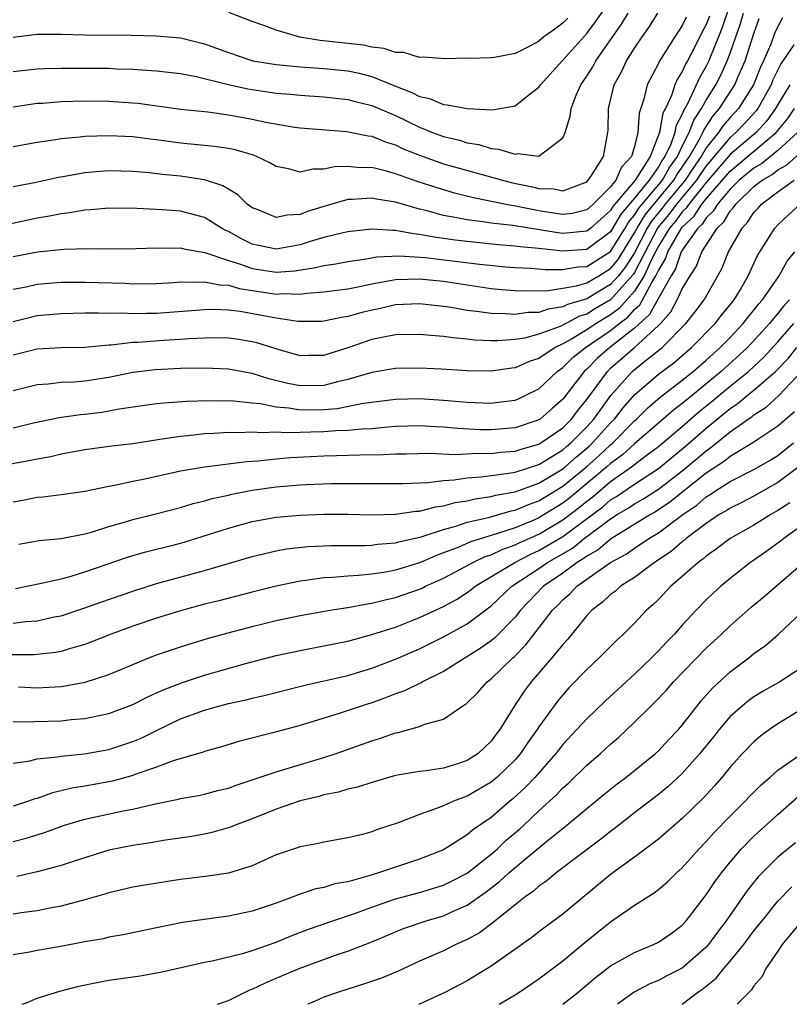
# Model space of a CAD drawing. Units: inches. Extents: x 2601000 to 2604000, y 1482000 to 1485000.
# Drawn here: x 2601362 to 2601426, y 1482000 to 1482082 of the extents above; entities that cross this region are included whole.
import ezdxf

# ---------------------------------------------------------------- set-up
doc = ezdxf.new("R2010")
doc.units = ezdxf.units.IN
doc.header["$MEASUREMENT"] = 0
doc.layers.add('LD26011482_2ft', color=182, linetype='Continuous')

msp = doc.modelspace()

# ---------------------------------------------------------------- linework, layer by layer
at = {"layer": 'LD26011482_2ft'}
for points, elevation in [([(2601422.108, 1482087), (2601420.306, 1482081.694), (2601420.04, 1482081), (2601419.362, 1482079.362), (2601419.225, 1482079), (2601419, 1482078.545), (2601418.428, 1482077.572), (2601417.451, 1482075.452), (2601417.205, 1482075), (2601417.122, 1482074.878), (2601417, 1482074.542), (2601416.468, 1482073.532), (2601416.37, 1482073), (2601416.03, 1482072.03), (2601415.548, 1482071), (2601415.318, 1482070.682), (2601415, 1482070.114), (2601414.229, 1482069), (2601413, 1482067.504), (2601411.849, 1482066.151), (2601411, 1482064.69), (2601409, 1482063.205), (2601407, 1482063.072), (2601405.25, 1482063.25), (2601405, 1482063.292), (2601403.421, 1482063.421), (2601403, 1482063.489), (2601401.592, 1482063.591), (2601399, 1482063.858), (2601397.975, 1482063.976), (2601396.221, 1482064.221), (2601395, 1482064.469), (2601394.502, 1482064.503), (2601393, 1482064.797), (2601392.783, 1482064.783), (2601391, 1482064.909), (2601389, 1482064.689), (2601388.607, 1482064.607), (2601387, 1482064.194), (2601385.861, 1482063.861), (2601385, 1482063.585), (2601383, 1482063.237), (2601381.527, 1482063.527), (2601381, 1482063.655), (2601380.094, 1482064.094), (2601379, 1482064.715), (2601378.8, 1482064.8), (2601378.434, 1482065), (2601377, 1482065.882), (2601375, 1482066.4), (2601373.47, 1482066.53), (2601371.354, 1482066.646), (2601369, 1482066.667), (2601367.477, 1482066.523), (2601367, 1482066.501), (2601365.737, 1482066.263), (2601365, 1482066.195), (2601364.02, 1482065.98), (2601363, 1482065.818), (2601360.685, 1482065.315)], 10294), ([(2601361, 1482080.979), (2601363, 1482081.244), (2601365, 1482081.234), (2601367, 1482081.166), (2601370.84, 1482081.16), (2601373, 1482081.106), (2601375, 1482080.92), (2601377, 1482080.432), (2601379, 1482079.685), (2601381.05, 1482079), (2601383, 1482078.689), (2601385, 1482078.502), (2601387, 1482078.362), (2601389, 1482078.152), (2601389.955, 1482077.955), (2601391, 1482077.682), (2601393, 1482076.872), (2601394.36, 1482076.36), (2601395, 1482076.006), (2601395.843, 1482075.842), (2601397, 1482075.332), (2601397.325, 1482075.325), (2601399, 1482075), (2601401.098, 1482074.902), (2601403, 1482075.232), (2601404.143, 1482076.143), (2601405, 1482076.8), (2601405.133, 1482077), (2601407, 1482079.043), (2601409, 1482081.298), (2601409.741, 1482082.259), (2601411.614, 1482085)], 10304), ([(2601361, 1482062.619), (2601363.019, 1482063.019), (2601365.232, 1482063.232), (2601367.277, 1482063.277), (2601369, 1482063.267), (2601371.278, 1482063.278), (2601373, 1482063.332), (2601373.315, 1482063.316), (2601375, 1482063.331), (2601375.261, 1482063.261), (2601377.043, 1482062.957), (2601379, 1482062.289), (2601380.025, 1482061.975), (2601381, 1482061.612), (2601383, 1482061.295), (2601384.578, 1482061.422), (2601386.31, 1482061.69), (2601387, 1482061.875), (2601387.995, 1482062.005), (2601389, 1482062.193), (2601390.389, 1482062.389), (2601391.42, 1482062.58), (2601393.32, 1482062.68), (2601395.469, 1482062.531), (2601398.205, 1482062.206), (2601400.032, 1482061.968), (2601402.242, 1482061.758), (2601403, 1482061.697), (2601404.357, 1482061.643), (2601405.521, 1482061.521), (2601407, 1482061.531), (2601408.255, 1482061.745), (2601409, 1482061.789), (2601411, 1482063.026), (2601412.22, 1482065), (2601412.504, 1482065.496), (2601413, 1482066.077), (2601413.348, 1482066.652), (2601415.33, 1482069), (2601415.929, 1482070.071), (2601416.6, 1482071), (2601417, 1482071.853), (2601417.585, 1482073), (2601417.963, 1482074.038), (2601418.614, 1482075), (2601419, 1482075.707), (2601419.802, 1482077), (2601420.211, 1482077.789), (2601420.759, 1482079), (2601421, 1482079.64), (2601421.87, 1482082.129), (2601422.111, 1482083)], 10292), ([(2601361, 1482078.107), (2601363, 1482078.337), (2601363.636, 1482078.364), (2601365, 1482078.379), (2601369, 1482078.379), (2601369.657, 1482078.343), (2601371, 1482078.315), (2601371.758, 1482078.242), (2601373, 1482078.169), (2601375, 1482077.926), (2601376.321, 1482077.679), (2601379, 1482077.011), (2601380.644, 1482076.645), (2601381, 1482076.586), (2601383, 1482076.299), (2601384.209, 1482076.209), (2601385, 1482076.126), (2601387, 1482075.998), (2601389, 1482075.771), (2601389.606, 1482075.607), (2601391, 1482075.271), (2601393, 1482074.412), (2601395, 1482073.436), (2601396.078, 1482073), (2601397, 1482072.651), (2601398.346, 1482072.346), (2601399, 1482072.142), (2601399.982, 1482071.982), (2601401, 1482071.656), (2601401.613, 1482071.613), (2601403, 1482071.173), (2601403.227, 1482071.227), (2601405, 1482071.009), (2601407, 1482072.544), (2601407.186, 1482073), (2601407.627, 1482074.373), (2601407.691, 1482075), (2601408.123, 1482076.123), (2601408.515, 1482077), (2601409, 1482077.708), (2601409.498, 1482078.502), (2601409.751, 1482079), (2601411.923, 1482082.077), (2601412.469, 1482083)], 10302), ([(2601361, 1482075.149), (2601363, 1482075.447), (2601363.468, 1482075.468), (2601365, 1482075.589), (2601367, 1482075.637), (2601369, 1482075.611), (2601371, 1482075.484), (2601371.442, 1482075.442), (2601375, 1482074.966), (2601377.279, 1482074.721), (2601379, 1482074.484), (2601379.625, 1482074.375), (2601381, 1482074.123), (2601382.129, 1482073.871), (2601384.55, 1482073.45), (2601385, 1482073.393), (2601388.912, 1482073.088), (2601390.712, 1482072.712), (2601391, 1482072.684), (2601392.198, 1482072.198), (2601393, 1482071.962), (2601393.645, 1482071.645), (2601395, 1482071.1), (2601397, 1482070.389), (2601401.943, 1482069), (2601402.789, 1482068.789), (2601404.458, 1482068.459), (2601405, 1482068.32), (2601406.271, 1482068.271), (2601407, 1482068.121), (2601409, 1482068.881), (2601409.119, 1482069), (2601409.388, 1482069.388), (2601410.393, 1482071), (2601410.766, 1482073), (2601410.787, 1482073.213), (2601410.825, 1482075), (2601411.302, 1482077), (2601411.909, 1482078.091), (2601412.328, 1482079), (2601413, 1482080.063), (2601413.627, 1482081), (2601414.209, 1482081.791), (2601414.939, 1482083)], 10300), ([(2601419.265, 1482082.735), (2601419, 1482082.044), (2601418.637, 1482081.363), (2601417.937, 1482079.938), (2601417.447, 1482079), (2601417.281, 1482078.719), (2601417, 1482078.097), (2601416.557, 1482077.443), (2601416.371, 1482077), (2601416.083, 1482076.084), (2601415.584, 1482075), (2601415.382, 1482074.618), (2601415.085, 1482073), (2601414.3, 1482071), (2601413.05, 1482069), (2601411.194, 1482066.806), (2601411, 1482066.466), (2601410.217, 1482065.783), (2601409.353, 1482065), (2601409, 1482064.733), (2601407, 1482064.543), (2601406.585, 1482064.585), (2601402.801, 1482065.199), (2601401, 1482065.401), (2601400.509, 1482065.491), (2601399, 1482065.673), (2601398.134, 1482065.866), (2601397, 1482066.061), (2601395.534, 1482066.466), (2601395, 1482066.59), (2601393, 1482067.154), (2601391.404, 1482067.404), (2601391, 1482067.499), (2601389.387, 1482067.387), (2601389, 1482067.386), (2601387, 1482066.805), (2601385.617, 1482066.383), (2601385, 1482066.135), (2601383.918, 1482066.082), (2601383, 1482065.873), (2601381.49, 1482066.51), (2601381, 1482066.69), (2601380.586, 1482067), (2601379.788, 1482067.788), (2601379, 1482068.244), (2601378.54, 1482068.54), (2601377, 1482069.032), (2601375, 1482069.342), (2601373.494, 1482069.494), (2601372.369, 1482069.631), (2601371, 1482069.744), (2601369, 1482069.785), (2601368.265, 1482069.735), (2601367, 1482069.62), (2601365.308, 1482069.308), (2601364.775, 1482069.225), (2601362.78, 1482068.78), (2601361, 1482068.436)], 10296), ([(2601417.331, 1482082.669), (2601417, 1482081.96), (2601416.366, 1482081), (2601415.069, 1482078.931), (2601415, 1482078.765), (2601414.053, 1482077), (2601413.782, 1482075.782), (2601413.388, 1482074.612), (2601413.287, 1482073), (2601413, 1482071.824), (2601412.76, 1482071), (2601411.914, 1482070.086), (2601411.431, 1482069), (2601411, 1482068.456), (2601409.548, 1482067), (2601409, 1482066.514), (2601407.774, 1482066.226), (2601407, 1482066.139), (2601405.668, 1482066.332), (2601405, 1482066.447), (2601403.185, 1482066.815), (2601402.114, 1482067), (2601399.53, 1482067.529), (2601397.932, 1482067.932), (2601396.383, 1482068.383), (2601394.881, 1482068.881), (2601393, 1482069.546), (2601392.234, 1482069.766), (2601391, 1482070.057), (2601390.054, 1482070.054), (2601389, 1482070.164), (2601387.877, 1482070.123), (2601387, 1482069.921), (2601386.073, 1482069.927), (2601385, 1482069.691), (2601384.046, 1482069.954), (2601383, 1482070.147), (2601382.47, 1482070.47), (2601381.36, 1482071), (2601381.103, 1482071.103), (2601379.561, 1482071.561), (2601379, 1482071.669), (2601377.838, 1482071.838), (2601375, 1482072.108), (2601373, 1482072.39), (2601372.45, 1482072.45), (2601371, 1482072.645), (2601369, 1482072.728), (2601367, 1482072.66), (2601366.605, 1482072.606), (2601365, 1482072.475), (2601364.361, 1482072.361), (2601363, 1482072.169), (2601361, 1482071.787)], 10298), ([(2601407.416, 1482082.584), (2601407, 1482082.157), (2601406.34, 1482081.66), (2601405.421, 1482081), (2601405, 1482080.644), (2601404.242, 1482080.241), (2601403, 1482079.621), (2601401.272, 1482079.272), (2601401, 1482079.238), (2601399.192, 1482079.192), (2601399, 1482079.212), (2601397.175, 1482079.175), (2601395.303, 1482079.303), (2601395, 1482079.284), (2601393.691, 1482079.691), (2601393, 1482079.693), (2601392.041, 1482080.042), (2601391, 1482080.145), (2601390.305, 1482080.305), (2601386.69, 1482080.69), (2601384.987, 1482080.987), (2601383, 1482081.562), (2601382.06, 1482081.94), (2601381, 1482082.303), (2601379.042, 1482083.042)], 10306), ([(2601425.392, 1482082.607), (2601425, 1482081.888), (2601424.722, 1482081.278), (2601424.409, 1482080.409), (2601423.807, 1482079), (2601423.542, 1482078.458), (2601422.972, 1482077), (2601421.704, 1482075), (2601421, 1482074.245), (2601420.419, 1482073.581), (2601420.04, 1482073), (2601419, 1482071.716), (2601418.583, 1482071), (2601417.932, 1482070.068), (2601417.236, 1482069), (2601415.569, 1482067), (2601415.326, 1482066.674), (2601414.419, 1482065.581), (2601414.068, 1482065), (2601413, 1482062.929), (2601412.258, 1482061.742), (2601411.657, 1482061), (2601411, 1482060.271), (2601409, 1482059.084), (2601407.4, 1482058.6), (2601407, 1482058.389), (2601405.783, 1482058.217), (2601405, 1482057.936), (2601404.081, 1482057.919), (2601403, 1482057.757), (2601402.177, 1482057.823), (2601401, 1482057.836), (2601400.006, 1482057.994), (2601399, 1482058.105), (2601397.653, 1482058.346), (2601397, 1482058.441), (2601395, 1482058.659), (2601393, 1482058.563), (2601391.727, 1482058.273), (2601391, 1482058.135), (2601390.088, 1482057.912), (2601389, 1482057.594), (2601388.481, 1482057.519), (2601387, 1482057.2), (2601386.814, 1482057.186), (2601384.817, 1482057.183), (2601383, 1482057.449), (2601379.988, 1482058.012), (2601379, 1482058.131), (2601377.825, 1482058.175), (2601377, 1482058.164), (2601373, 1482057.83), (2601372.163, 1482057.837), (2601371, 1482057.813), (2601370.142, 1482057.858), (2601369, 1482057.852), (2601368.124, 1482057.876), (2601367, 1482057.862), (2601365, 1482057.82), (2601363, 1482057.634), (2601361, 1482057.156)], 10288), ([(2601361, 1482059.867), (2601362.085, 1482060.085), (2601363, 1482060.292), (2601365, 1482060.453), (2601367, 1482060.477), (2601370.373, 1482060.373), (2601371, 1482060.337), (2601373, 1482060.345), (2601374.432, 1482060.432), (2601375, 1482060.482), (2601376.46, 1482060.46), (2601377, 1482060.505), (2601378.251, 1482060.252), (2601379, 1482060.226), (2601379.946, 1482059.946), (2601383, 1482059.474), (2601383.514, 1482059.514), (2601385, 1482059.464), (2601385.549, 1482059.549), (2601387, 1482059.648), (2601389, 1482059.917), (2601390.129, 1482060.129), (2601391, 1482060.325), (2601393, 1482060.682), (2601395, 1482060.739), (2601397, 1482060.542), (2601401, 1482059.942), (2601401.857, 1482059.857), (2601403, 1482059.768), (2601403.736, 1482059.736), (2601405.767, 1482059.767), (2601407, 1482059.951), (2601408.155, 1482060.155), (2601409, 1482060.419), (2601410.01, 1482061), (2601411, 1482061.605), (2601411.624, 1482062.376), (2601413, 1482064.596), (2601413.208, 1482065), (2601413.883, 1482066.117), (2601416.283, 1482069), (2601416.54, 1482069.46), (2601417, 1482070.096), (2601417.606, 1482071), (2601418.451, 1482072.451), (2601418.731, 1482073), (2601418.803, 1482073.197), (2601419.597, 1482074.403), (2601420.119, 1482075), (2601421.397, 1482077), (2601421.686, 1482077.687), (2601422.272, 1482079), (2601423, 1482081.297), (2601423.443, 1482082.557)], 10290), ([(2601426.345, 1482080.345), (2601425.253, 1482078.747), (2601424.59, 1482077.41), (2601424.43, 1482077), (2601423.315, 1482075), (2601423.184, 1482074.816), (2601422.227, 1482073.773), (2601421.492, 1482073), (2601421, 1482072.58), (2601419, 1482070.198), (2601418.508, 1482069.492), (2601418.186, 1482069), (2601416.523, 1482067), (2601415.872, 1482066.128), (2601414.954, 1482065.046), (2601413, 1482061.282), (2601412.891, 1482061.109), (2601411.001, 1482058.999), (2601409.741, 1482058.259), (2601409, 1482057.797), (2601408.387, 1482057.613), (2601407, 1482056.875), (2601406.766, 1482056.766), (2601405, 1482056.111), (2601403.784, 1482055.784), (2601403, 1482055.661), (2601401.554, 1482055.554), (2601401, 1482055.56), (2601399.623, 1482055.623), (2601399, 1482055.698), (2601397.796, 1482055.796), (2601397, 1482055.924), (2601395.988, 1482055.988), (2601395, 1482056.096), (2601393, 1482056.052), (2601391.842, 1482055.842), (2601391, 1482055.66), (2601389, 1482054.974), (2601387.494, 1482054.506), (2601387, 1482054.337), (2601385.677, 1482054.323), (2601385, 1482054.3), (2601383.178, 1482054.822), (2601381.381, 1482055.381), (2601381, 1482055.472), (2601379.685, 1482055.685), (2601379, 1482055.778), (2601377.803, 1482055.803), (2601377, 1482055.791), (2601375.726, 1482055.726), (2601375, 1482055.659), (2601373.573, 1482055.573), (2601371.413, 1482055.413), (2601371, 1482055.404), (2601369.196, 1482055.196), (2601369, 1482055.195), (2601367, 1482055), (2601365, 1482054.975), (2601363, 1482054.849), (2601361, 1482054.364)], 10286), ([(2601425.989, 1482077), (2601425, 1482075.354), (2601424.805, 1482075), (2601424.054, 1482073.946), (2601423.169, 1482073), (2601421, 1482071.147), (2601419, 1482068.804), (2601417.547, 1482067), (2601417.334, 1482066.666), (2601417, 1482066.36), (2601416.418, 1482065.582), (2601415.925, 1482065), (2601415, 1482063.479), (2601414.484, 1482062.484), (2601413.814, 1482061), (2601413, 1482059.721), (2601411.727, 1482058.273), (2601411, 1482057.742), (2601409.782, 1482057), (2601409, 1482056.468), (2601407.661, 1482055.661), (2601407, 1482055.296), (2601406.364, 1482055), (2601405, 1482054.086), (2601404.183, 1482053.817), (2601403, 1482053.289), (2601402.733, 1482053.267), (2601401, 1482053.015), (2601399, 1482053.045), (2601396.825, 1482053.175), (2601395, 1482053.265), (2601393, 1482053.236), (2601391, 1482052.914), (2601389, 1482052.323), (2601388.131, 1482052.131), (2601387, 1482051.819), (2601385, 1482051.78), (2601383.984, 1482051.984), (2601382.376, 1482052.376), (2601381, 1482052.818), (2601380.837, 1482052.837), (2601379, 1482053.19), (2601377, 1482053.273), (2601375, 1482053.226), (2601372.877, 1482053.123), (2601371, 1482052.905), (2601369, 1482052.484), (2601367, 1482052.166), (2601366.099, 1482052.099), (2601365, 1482052.063), (2601363.93, 1482051.93), (2601363, 1482051.87), (2601361, 1482051.356)], 10284), ([(2601361, 1482048.275), (2601362.693, 1482048.693), (2601364.852, 1482049.148), (2601366.613, 1482049.387), (2601367, 1482049.416), (2601368.416, 1482049.584), (2601369, 1482049.68), (2601369.852, 1482049.852), (2601373, 1482050.302), (2601373.623, 1482050.377), (2601375.498, 1482050.502), (2601377.433, 1482050.567), (2601379.464, 1482050.536), (2601381, 1482050.354), (2601381.706, 1482050.294), (2601383, 1482050.021), (2601384.056, 1482049.944), (2601385, 1482049.785), (2601387, 1482049.805), (2601388.107, 1482049.893), (2601390.323, 1482050.323), (2601393, 1482050.657), (2601395, 1482050.714), (2601397, 1482050.599), (2601399, 1482050.422), (2601401, 1482050.346), (2601401.592, 1482050.408), (2601403, 1482050.594), (2601403.289, 1482050.711), (2601403.916, 1482051), (2601405, 1482051.539), (2601406.537, 1482053), (2601407, 1482053.324), (2601407.85, 1482054.15), (2601408.888, 1482055), (2601411, 1482056.433), (2601411.702, 1482057), (2601412.452, 1482057.548), (2601413, 1482058.172), (2601413.434, 1482058.566), (2601414.441, 1482060.441), (2601414.797, 1482061), (2601415, 1482061.45), (2601415.59, 1482062.411), (2601415.796, 1482063), (2601416.935, 1482065), (2601417, 1482065.082), (2601418.001, 1482065.999), (2601418.639, 1482067), (2601419, 1482067.448), (2601421, 1482069.756), (2601424.852, 1482073), (2601425.837, 1482074.163), (2601426.404, 1482075)], 10282), ([(2601426.63, 1482073), (2601425, 1482071.501), (2601423.617, 1482070.383), (2601423, 1482070.023), (2601421.773, 1482069), (2601421, 1482068.249), (2601419.94, 1482067), (2601419.596, 1482066.404), (2601419, 1482065.853), (2601418.668, 1482065.332), (2601418.305, 1482065), (2601417, 1482063.15), (2601416.915, 1482063), (2601416.418, 1482061.582), (2601416.06, 1482061), (2601415, 1482059.137), (2601414.25, 1482057.75), (2601413, 1482056.605), (2601410.931, 1482055), (2601409.91, 1482054.09), (2601409, 1482053.189), (2601408.789, 1482053), (2601407, 1482050.679), (2601406.116, 1482049.884), (2601405.101, 1482049), (2601405, 1482048.93), (2601403, 1482048.269), (2601401, 1482048.094), (2601400.109, 1482048.109), (2601398.204, 1482048.204), (2601397, 1482048.329), (2601396.354, 1482048.354), (2601395, 1482048.444), (2601393, 1482048.379), (2601392.339, 1482048.339), (2601391, 1482048.199), (2601390.164, 1482048.164), (2601389, 1482048.041), (2601388.011, 1482048.011), (2601387, 1482047.931), (2601385.897, 1482047.897), (2601385, 1482047.889), (2601383.84, 1482047.84), (2601383, 1482047.903), (2601381.841, 1482047.841), (2601381, 1482047.913), (2601379.851, 1482047.851), (2601379, 1482047.871), (2601377.79, 1482047.79), (2601377, 1482047.764), (2601375.605, 1482047.605), (2601375, 1482047.558), (2601373.279, 1482047.279), (2601371, 1482046.939), (2601369.258, 1482046.742), (2601367, 1482046.432), (2601365, 1482046.053), (2601364.145, 1482045.855), (2601363, 1482045.657), (2601362.456, 1482045.545), (2601360.762, 1482045.238)], 10280), ([(2601361, 1482042.07), (2601361.791, 1482042.209), (2601363, 1482042.457), (2601363.51, 1482042.49), (2601365, 1482042.674), (2601367, 1482042.97), (2601369, 1482043.385), (2601369.464, 1482043.464), (2601371, 1482043.812), (2601372.011, 1482044.011), (2601375, 1482044.667), (2601376.992, 1482045.008), (2601380.551, 1482045.449), (2601381.503, 1482045.503), (2601383, 1482045.679), (2601384.208, 1482045.791), (2601387, 1482045.918), (2601388.06, 1482045.94), (2601390.014, 1482046.014), (2601391.97, 1482046.03), (2601393, 1482046.097), (2601393.896, 1482046.104), (2601395.849, 1482046.151), (2601398.044, 1482046.044), (2601399.848, 1482046.152), (2601401, 1482046.134), (2601401.768, 1482046.232), (2601403, 1482046.326), (2601403.506, 1482046.494), (2601405, 1482046.902), (2601405.163, 1482047), (2601407, 1482048.281), (2601407.712, 1482049), (2601408.265, 1482049.735), (2601409, 1482050.634), (2601410.729, 1482053), (2601411, 1482053.255), (2601413.011, 1482055), (2601415, 1482056.833), (2601415.165, 1482057), (2601416.031, 1482057.969), (2601416.581, 1482059), (2601417, 1482059.913), (2601417.645, 1482061), (2601418.194, 1482061.806), (2601418.645, 1482063), (2601419.93, 1482065), (2601420.486, 1482065.514), (2601421, 1482066.403), (2601421.294, 1482066.706), (2601421.482, 1482067), (2601423, 1482068.469), (2601423.678, 1482069), (2601424.512, 1482069.488), (2601425, 1482069.879), (2601425.727, 1482070.273), (2601427, 1482071.411)], 10278), ([(2601361.459, 1482038.54), (2601363.159, 1482038.841), (2601365.01, 1482039.01), (2601367, 1482039.396), (2601367.542, 1482039.542), (2601369, 1482040.012), (2601370.404, 1482040.404), (2601371, 1482040.59), (2601372.712, 1482041), (2601375, 1482041.599), (2601376.067, 1482041.933), (2601377, 1482042.149), (2601377.648, 1482042.352), (2601379, 1482042.641), (2601379.285, 1482042.715), (2601381, 1482043.05), (2601383, 1482043.333), (2601385, 1482043.496), (2601385.525, 1482043.525), (2601387.596, 1482043.595), (2601389.621, 1482043.62), (2601393.608, 1482043.609), (2601395.691, 1482043.691), (2601397, 1482043.856), (2601397.906, 1482043.906), (2601399, 1482044.08), (2601400.159, 1482044.159), (2601401, 1482044.288), (2601402.468, 1482044.468), (2601403, 1482044.57), (2601405, 1482045.19), (2601407, 1482046.423), (2601407.302, 1482046.698), (2601407.667, 1482047), (2601409, 1482048.346), (2601409.594, 1482049), (2601411.031, 1482050.969), (2601412.804, 1482053), (2601413.851, 1482053.851), (2601415.144, 1482054.856), (2601415.31, 1482055), (2601417.282, 1482057), (2601418.039, 1482057.961), (2601418.827, 1482059), (2601419.964, 1482061), (2601420.329, 1482061.671), (2601420.853, 1482063), (2601421.998, 1482065), (2601422.492, 1482065.508), (2601423, 1482066.303), (2601423.347, 1482066.652), (2601423.641, 1482067), (2601425, 1482068.028), (2601426.352, 1482069)], 10276), ([(2601361.181, 1482034.82), (2601363.222, 1482035.222), (2601365, 1482035.634), (2601365.855, 1482035.856), (2601367, 1482036.199), (2601370.548, 1482037.452), (2601371, 1482037.592), (2601372.103, 1482037.897), (2601374.472, 1482038.472), (2601375.306, 1482038.694), (2601377.326, 1482039.326), (2601379, 1482039.878), (2601381, 1482040.438), (2601383, 1482040.803), (2601385, 1482040.966), (2601387, 1482041.027), (2601389, 1482041.031), (2601391, 1482040.989), (2601393, 1482041.03), (2601394.708, 1482041.292), (2601395, 1482041.304), (2601396.333, 1482041.667), (2601397, 1482041.744), (2601397.987, 1482042.013), (2601399, 1482042.162), (2601399.673, 1482042.327), (2601401, 1482042.517), (2601401.375, 1482042.625), (2601403, 1482042.915), (2601405, 1482043.629), (2601407, 1482044.829), (2601407.208, 1482045), (2601408.145, 1482045.855), (2601409, 1482046.562), (2601409.231, 1482046.769), (2601409.476, 1482047), (2601411, 1482048.676), (2601411.321, 1482049), (2601412.056, 1482049.944), (2601413, 1482051.028), (2601415, 1482052.765), (2601416.284, 1482053.716), (2601417.774, 1482055), (2601419.742, 1482057), (2601420.284, 1482057.716), (2601421, 1482058.561), (2601421.347, 1482059), (2601421.858, 1482059.858), (2601422.509, 1482061), (2601423.293, 1482062.707), (2601424.755, 1482065), (2601425, 1482065.268), (2601425.882, 1482066.118), (2601426.859, 1482067)], 10274), ([(2601361, 1482031.914), (2601362.051, 1482032.051), (2601363, 1482032.112), (2601364.432, 1482032.432), (2601365, 1482032.54), (2601367, 1482033.185), (2601368.33, 1482033.67), (2601371, 1482034.592), (2601373, 1482035.222), (2601377, 1482036.32), (2601381, 1482037.5), (2601383, 1482037.969), (2601383.871, 1482038.129), (2601385.668, 1482038.332), (2601387.572, 1482038.428), (2601390.43, 1482038.43), (2601391, 1482038.454), (2601391.475, 1482038.525), (2601393, 1482038.634), (2601393.279, 1482038.721), (2601395.151, 1482039.151), (2601397, 1482039.769), (2601398.038, 1482040.038), (2601399, 1482040.36), (2601400.77, 1482040.771), (2601402.684, 1482041.316), (2601403, 1482041.372), (2601404.137, 1482041.863), (2601405, 1482042.15), (2601407, 1482043.372), (2601408.975, 1482045), (2601410.041, 1482045.959), (2601411, 1482046.859), (2601411.171, 1482047), (2601413, 1482048.848), (2601413.174, 1482049), (2601414.087, 1482049.913), (2601415.152, 1482050.848), (2601417, 1482052.262), (2601417.91, 1482053), (2601419, 1482053.938), (2601419.552, 1482054.448), (2601420.183, 1482055), (2601421, 1482055.839), (2601422.094, 1482057), (2601422.483, 1482057.517), (2601423, 1482058.13), (2601423.376, 1482058.624), (2601423.719, 1482059), (2601425.107, 1482061), (2601425.77, 1482062.23), (2601426.424, 1482063)], 10272), ([(2601425.972, 1482059), (2601425.508, 1482058.492), (2601425, 1482057.838), (2601424.6, 1482057.4), (2601424.296, 1482057), (2601422.454, 1482055), (2601420.264, 1482053), (2601417.372, 1482050.628), (2601417, 1482050.299), (2601416.256, 1482049.744), (2601413, 1482046.933), (2601411.986, 1482046.014), (2601411, 1482045.287), (2601410.687, 1482045), (2601407.59, 1482042.41), (2601407, 1482041.954), (2601405, 1482040.73), (2601404.522, 1482040.522), (2601403, 1482039.91), (2601401.359, 1482039.359), (2601401, 1482039.262), (2601399.271, 1482038.729), (2601398.287, 1482038.287), (2601397, 1482037.793), (2601396.411, 1482037.59), (2601395, 1482036.969), (2601393, 1482036.353), (2601392.193, 1482036.193), (2601391, 1482036.018), (2601389.895, 1482035.895), (2601389, 1482035.856), (2601387.732, 1482035.732), (2601387, 1482035.699), (2601385.476, 1482035.476), (2601385, 1482035.426), (2601383, 1482035.006), (2601381, 1482034.508), (2601378.211, 1482033.788), (2601377, 1482033.494), (2601375, 1482032.957), (2601373, 1482032.324), (2601371, 1482031.658), (2601369.192, 1482031), (2601367.635, 1482030.365), (2601367, 1482030.131), (2601365.794, 1482029.794), (2601365, 1482029.542), (2601364.544, 1482029.456), (2601363, 1482029.28), (2601362.737, 1482029.263), (2601360.73, 1482029.27)], 10270), ([(2601361.428, 1482026.572), (2601363, 1482026.51), (2601363.476, 1482026.524), (2601365, 1482026.618), (2601365.342, 1482026.657), (2601367.015, 1482026.985), (2601369, 1482027.622), (2601371, 1482028.459), (2601372.337, 1482029), (2601373, 1482029.25), (2601375, 1482029.938), (2601375.805, 1482030.195), (2601377.345, 1482030.655), (2601378.579, 1482031), (2601381, 1482031.646), (2601383, 1482032.148), (2601385, 1482032.564), (2601387.532, 1482033), (2601388.793, 1482033.207), (2601389, 1482033.227), (2601390.482, 1482033.518), (2601391, 1482033.577), (2601392.123, 1482033.877), (2601393, 1482034.057), (2601395, 1482034.755), (2601395.17, 1482034.83), (2601395.514, 1482035), (2601397, 1482035.67), (2601398.423, 1482036.423), (2601399.471, 1482037), (2601400.507, 1482037.493), (2601401, 1482037.648), (2601401.908, 1482038.092), (2601403, 1482038.466), (2601403.352, 1482038.648), (2601405, 1482039.374), (2601407, 1482040.557), (2601408.382, 1482041.618), (2601409, 1482042.135), (2601409.498, 1482042.502), (2601411, 1482043.772), (2601412.742, 1482045), (2601413.877, 1482045.878), (2601415, 1482046.714), (2601417, 1482048.383), (2601418.392, 1482049.608), (2601419.501, 1482050.499), (2601421, 1482051.756), (2601422.542, 1482053), (2601423.816, 1482054.184), (2601425, 1482055.459), (2601426.341, 1482057)], 10268), ([(2601361, 1482023.681), (2601361.661, 1482023.661), (2601365, 1482023.74), (2601365.837, 1482023.838), (2601367, 1482023.932), (2601368.195, 1482024.195), (2601369, 1482024.348), (2601371, 1482025.103), (2601372.249, 1482025.751), (2601373, 1482026.073), (2601373.627, 1482026.373), (2601375.072, 1482026.928), (2601377, 1482027.553), (2601380.554, 1482028.554), (2601383, 1482029.202), (2601385, 1482029.637), (2601387, 1482030.003), (2601389, 1482030.413), (2601391, 1482030.952), (2601393, 1482031.59), (2601393.966, 1482031.966), (2601395, 1482032.378), (2601397, 1482033.315), (2601398.097, 1482033.903), (2601399, 1482034.487), (2601399.297, 1482034.703), (2601399.663, 1482035), (2601402.986, 1482037), (2601404.314, 1482037.686), (2601405, 1482037.992), (2601407, 1482039.175), (2601410.335, 1482041.665), (2601411, 1482042.24), (2601411.478, 1482042.522), (2601413, 1482043.564), (2601415, 1482044.871), (2601415.167, 1482045), (2601417.272, 1482046.728), (2601419, 1482048.239), (2601421, 1482049.898), (2601421.67, 1482050.33), (2601422.458, 1482051), (2601423, 1482051.43), (2601424.787, 1482053), (2601425.888, 1482054.112), (2601426.595, 1482055)], 10266), ([(2601361, 1482020.182), (2601362.387, 1482020.387), (2601363, 1482020.545), (2601364.708, 1482020.708), (2601365, 1482020.771), (2601366.974, 1482020.973), (2601369, 1482021.343), (2601371, 1482022.003), (2601371.703, 1482022.297), (2601373, 1482022.938), (2601375, 1482023.892), (2601377, 1482024.636), (2601378.284, 1482025), (2601379, 1482025.184), (2601380.496, 1482025.504), (2601381, 1482025.636), (2601382.116, 1482025.884), (2601385.302, 1482026.698), (2601389, 1482027.543), (2601391, 1482028.134), (2601393, 1482028.886), (2601395, 1482029.761), (2601397, 1482030.759), (2601399, 1482031.85), (2601401, 1482033.361), (2601402.729, 1482035), (2601405, 1482036.496), (2601405.719, 1482037), (2601407.797, 1482038.203), (2601408.791, 1482039), (2601411, 1482040.651), (2601411.543, 1482041), (2601412.46, 1482041.54), (2601413, 1482041.913), (2601413.697, 1482042.303), (2601415, 1482043.136), (2601417, 1482044.667), (2601418.277, 1482045.723), (2601419, 1482046.356), (2601419.387, 1482046.613), (2601421, 1482047.943), (2601422.509, 1482049), (2601422.807, 1482049.193), (2601423, 1482049.356), (2601424.01, 1482049.99), (2601425.047, 1482050.953), (2601427, 1482053.005)], 10264), ([(2601426.39, 1482049.61), (2601425, 1482048.406), (2601422.893, 1482047), (2601421, 1482045.881), (2601420.521, 1482045.479), (2601419, 1482044.462), (2601415.965, 1482042.035), (2601414.761, 1482041.239), (2601414.334, 1482041), (2601411, 1482038.944), (2601409.945, 1482038.055), (2601409, 1482037.524), (2601408.709, 1482037.291), (2601408.21, 1482037), (2601407, 1482036.11), (2601405.39, 1482035), (2601403.454, 1482033), (2601403, 1482032.427), (2601401.313, 1482030.687), (2601401, 1482030.433), (2601400.161, 1482029.839), (2601397, 1482027.864), (2601395.26, 1482027), (2601395.1, 1482026.9), (2601395, 1482026.863), (2601393.749, 1482026.25), (2601393, 1482025.993), (2601392.291, 1482025.709), (2601391, 1482025.256), (2601390.196, 1482025), (2601388.374, 1482024.374), (2601385, 1482023.347), (2601382.738, 1482022.738), (2601379.969, 1482022.031), (2601378.436, 1482021.564), (2601377, 1482021.17), (2601376.88, 1482021.12), (2601374.38, 1482020.38), (2601373, 1482019.861), (2601371.267, 1482019.267), (2601371, 1482019.161), (2601369.303, 1482018.698), (2601367, 1482018.277), (2601365.902, 1482018.098), (2601365, 1482017.863), (2601364.287, 1482017.713), (2601363, 1482017.244), (2601362.804, 1482017.196), (2601362.275, 1482017), (2601361, 1482016.596)], 10262), ([(2601361, 1482013.628), (2601362.09, 1482013.91), (2601363.623, 1482014.377), (2601365.292, 1482015), (2601367, 1482015.513), (2601370.191, 1482016.191), (2601371, 1482016.336), (2601372.761, 1482016.761), (2601374.826, 1482017.174), (2601375, 1482017.225), (2601376.508, 1482017.491), (2601377, 1482017.597), (2601378.109, 1482017.891), (2601379, 1482018.108), (2601379.646, 1482018.354), (2601381, 1482018.787), (2601383, 1482019.479), (2601383.658, 1482019.658), (2601387, 1482020.663), (2601388.013, 1482021), (2601391, 1482022.068), (2601391.725, 1482022.275), (2601393, 1482022.737), (2601393.228, 1482022.772), (2601395, 1482023.265), (2601395.457, 1482023.457), (2601397, 1482023.881), (2601398.631, 1482025), (2601398.867, 1482025.133), (2601399, 1482025.247), (2601399.882, 1482026.118), (2601400.671, 1482027), (2601401, 1482027.251), (2601402.807, 1482029), (2601402.914, 1482029.086), (2601403.914, 1482030.086), (2601406.144, 1482033), (2601406.577, 1482033.423), (2601407, 1482033.88), (2601407.605, 1482034.395), (2601408.167, 1482035), (2601411, 1482037.004), (2601412.301, 1482037.699), (2601413, 1482038.207), (2601414.192, 1482039), (2601415, 1482039.482), (2601417.034, 1482041), (2601418.204, 1482041.796), (2601419, 1482042.498), (2601419.321, 1482042.679), (2601419.781, 1482043), (2601421, 1482043.781), (2601423, 1482044.791), (2601424.406, 1482045.594), (2601425, 1482045.957), (2601426.304, 1482047)], 10260), ([(2601426.741, 1482045), (2601425, 1482043.681), (2601423, 1482042.56), (2601421.97, 1482042.03), (2601421, 1482041.555), (2601420.673, 1482041.327), (2601420.094, 1482041), (2601419, 1482040.269), (2601417.33, 1482039), (2601417.157, 1482038.843), (2601417, 1482038.732), (2601416.076, 1482037.925), (2601414.668, 1482037), (2601413, 1482035.741), (2601411.839, 1482035), (2601411.395, 1482034.605), (2601411, 1482034.315), (2601410.328, 1482033.672), (2601409.417, 1482033), (2601409, 1482032.561), (2601407.419, 1482030.581), (2601407, 1482030.137), (2601406.088, 1482029), (2601404.351, 1482027), (2601403.773, 1482026.227), (2601402.946, 1482025), (2601401.72, 1482023), (2601401.402, 1482022.598), (2601401, 1482022.034), (2601400.461, 1482021.539), (2601399.907, 1482021), (2601399, 1482020.402), (2601398.097, 1482020.097), (2601397, 1482019.763), (2601395.551, 1482019.551), (2601395, 1482019.497), (2601393, 1482019.146), (2601391, 1482018.586), (2601389.806, 1482018.195), (2601389, 1482018.019), (2601388.227, 1482017.772), (2601387, 1482017.531), (2601386.592, 1482017.408), (2601385, 1482017.037), (2601383, 1482016.343), (2601381, 1482015.533), (2601379.575, 1482015), (2601379.176, 1482014.824), (2601377.627, 1482014.372), (2601377, 1482014.241), (2601375.945, 1482014.055), (2601373.736, 1482013.736), (2601372.486, 1482013.514), (2601371, 1482013.297), (2601369, 1482012.902), (2601365.933, 1482011.933), (2601365, 1482011.614), (2601363, 1482011.103), (2601361.304, 1482010.696)], 10258), ([(2601426.009, 1482041.991), (2601425, 1482041.341), (2601424.397, 1482041), (2601423, 1482040.124), (2601421.019, 1482039), (2601419.875, 1482038.125), (2601419, 1482037.521), (2601418.728, 1482037.272), (2601418.34, 1482037), (2601417, 1482035.81), (2601416.047, 1482035), (2601415, 1482033.909), (2601414.54, 1482033.46), (2601414.016, 1482033), (2601413, 1482031.915), (2601412.069, 1482031), (2601411.507, 1482030.493), (2601410.048, 1482029), (2601409, 1482028.03), (2601407.513, 1482026.487), (2601407, 1482025.916), (2601406.585, 1482025.415), (2601405, 1482023.238), (2601404.85, 1482023), (2601404.074, 1482021.926), (2601403.458, 1482021), (2601403, 1482020.479), (2601401.471, 1482019), (2601401, 1482018.604), (2601399, 1482017.422), (2601398.675, 1482017.325), (2601397.851, 1482017), (2601397, 1482016.611), (2601396.354, 1482016.354), (2601395, 1482015.904), (2601393.205, 1482015.205), (2601391.395, 1482014.605), (2601391, 1482014.447), (2601390.227, 1482014.227), (2601389, 1482013.929), (2601387, 1482013.575), (2601386.536, 1482013.464), (2601385, 1482013.196), (2601383, 1482012.504), (2601381, 1482011.594), (2601379.017, 1482010.983), (2601377.282, 1482010.718), (2601375, 1482010.437), (2601373.747, 1482010.253), (2601372.022, 1482009.978), (2601371, 1482009.797), (2601369, 1482009.344), (2601368.742, 1482009.258), (2601367, 1482008.761), (2601365, 1482008.228), (2601364.057, 1482008.057), (2601363, 1482007.839), (2601361.66, 1482007.66), (2601361, 1482007.544)], 10256), ([(2601428.283, 1482041), (2601425.485, 1482039), (2601425.219, 1482038.781), (2601424.066, 1482037.934), (2601422.718, 1482037), (2601421, 1482035.648), (2601420.219, 1482035), (2601419.578, 1482034.422), (2601419, 1482033.863), (2601418.157, 1482033), (2601417, 1482031.752), (2601416.333, 1482031), (2601415.671, 1482030.329), (2601415, 1482029.588), (2601414.423, 1482029), (2601413, 1482027.635), (2601410.576, 1482025.424), (2601409, 1482023.894), (2601408.18, 1482023), (2601407, 1482021.755), (2601406.412, 1482021), (2601404.646, 1482019), (2601403.848, 1482018.153), (2601402.803, 1482017.197), (2601402.555, 1482017), (2601401, 1482015.652), (2601399.432, 1482014.568), (2601399, 1482014.177), (2601397, 1482012.937), (2601395, 1482012.16), (2601391.563, 1482011), (2601391.123, 1482010.877), (2601390.752, 1482010.752), (2601389, 1482010.269), (2601387.924, 1482010.076), (2601387, 1482009.787), (2601386.335, 1482009.665), (2601384.834, 1482009.165), (2601384.432, 1482009), (2601383, 1482008.481), (2601381, 1482007.803), (2601379, 1482007.374), (2601375.157, 1482006.843), (2601373, 1482006.409), (2601370.185, 1482005.815), (2601369, 1482005.608), (2601368.509, 1482005.491), (2601367, 1482005.224), (2601364.804, 1482004.804), (2601363, 1482004.492), (2601362.358, 1482004.358), (2601361, 1482004.146)], 10254), ([(2601361.731, 1482000), (2601362.152, 1482000.152), (2601363, 1482000.501), (2601364.903, 1482001.096), (2601366.483, 1482001.517), (2601368.135, 1482001.865), (2601369, 1482002.015), (2601371.614, 1482002.386), (2601373.317, 1482002.683), (2601377, 1482003.525), (2601377.642, 1482003.642), (2601380.296, 1482004.296), (2601381, 1482004.514), (2601383, 1482005.199), (2601384.273, 1482005.727), (2601385.722, 1482006.278), (2601387.747, 1482007), (2601389.638, 1482007.638), (2601391, 1482008.134), (2601393, 1482008.818), (2601395, 1482009.371), (2601397, 1482009.977), (2601397.691, 1482010.309), (2601399, 1482010.988), (2601401, 1482012.573), (2601401.495, 1482013), (2601402.267, 1482013.733), (2601403.35, 1482014.65), (2601403.731, 1482015), (2601405, 1482016.196), (2601406.464, 1482017.536), (2601407, 1482018.117), (2601407.47, 1482018.53), (2601409, 1482020.021), (2601410.16, 1482021), (2601411, 1482021.771), (2601411.662, 1482022.338), (2601413, 1482023.613), (2601414.386, 1482025), (2601414.706, 1482025.294), (2601415.684, 1482026.316), (2601416.269, 1482027), (2601419, 1482029.814), (2601420.285, 1482031), (2601421, 1482031.69), (2601422.76, 1482033.24), (2601423.848, 1482034.152), (2601427.132, 1482037)], 10252), ([(2601378.101, 1482000), (2601379, 1482000.315), (2601380.353, 1482001), (2601380.796, 1482001.204), (2601381, 1482001.273), (2601382.163, 1482001.837), (2601383, 1482002.177), (2601384.937, 1482003), (2601388.186, 1482004.186), (2601389, 1482004.46), (2601391, 1482005.242), (2601393.663, 1482006.337), (2601395.563, 1482007), (2601397, 1482007.413), (2601397.776, 1482007.776), (2601399, 1482008.304), (2601400.577, 1482009.423), (2601401.708, 1482010.292), (2601402.469, 1482011), (2601403, 1482011.457), (2601405.661, 1482013.661), (2601407.329, 1482015), (2601409, 1482016.409), (2601410.421, 1482017.579), (2601411.536, 1482018.464), (2601412.265, 1482019), (2601413, 1482019.579), (2601414.745, 1482021), (2601415, 1482021.237), (2601415.849, 1482022.151), (2601416.671, 1482023), (2601417, 1482023.373), (2601418.587, 1482025.413), (2601419.519, 1482026.481), (2601421, 1482027.845), (2601422.559, 1482029), (2601423, 1482029.362), (2601423.962, 1482030.038), (2601425.032, 1482030.968), (2601427, 1482032.839)], 10250), ([(2601427, 1482028.211), (2601425.15, 1482027), (2601423.774, 1482026.226), (2601423, 1482025.751), (2601422.557, 1482025.443), (2601422.026, 1482025), (2601421, 1482024.09), (2601420.073, 1482023), (2601419.603, 1482022.397), (2601418.467, 1482021), (2601417, 1482019.324), (2601415.793, 1482018.207), (2601415, 1482017.57), (2601413, 1482016.037), (2601411.3, 1482014.7), (2601411, 1482014.481), (2601410.181, 1482013.819), (2601406.442, 1482011), (2601405.659, 1482010.341), (2601405, 1482009.894), (2601404.533, 1482009.467), (2601403.849, 1482009), (2601403, 1482008.336), (2601401.159, 1482006.841), (2601400.013, 1482005.987), (2601399, 1482005.418), (2601398.046, 1482005), (2601397, 1482004.484), (2601395, 1482003.607), (2601393.217, 1482002.783), (2601391.81, 1482002.19), (2601390.325, 1482001.676), (2601389, 1482001.28), (2601388.144, 1482001), (2601387, 1482000.598), (2601386.257, 1482000.257), (2601385.665, 1482000)], 10248), ([(2601427, 1482024.713), (2601425, 1482023.482), (2601424.288, 1482023), (2601423.55, 1482022.45), (2601423, 1482021.982), (2601422.05, 1482021), (2601421, 1482019.85), (2601420.313, 1482019), (2601419.703, 1482018.297), (2601418.752, 1482017.248), (2601417, 1482015.547), (2601415, 1482013.836), (2601413, 1482012.326), (2601411, 1482010.882), (2601407, 1482007.551), (2601405, 1482006.055), (2601404.408, 1482005.592), (2601401, 1482003.18), (2601399, 1482001.961), (2601397.135, 1482001), (2601395, 1482000.022), (2601394.949, 1482000)], 10246), ([(2601401.67, 1482000), (2601403, 1482000.803), (2601403.319, 1482001), (2601405, 1482002.122), (2601407, 1482003.643), (2601408.829, 1482005.171), (2601411, 1482006.892), (2601413, 1482008.298), (2601414.656, 1482009.344), (2601415, 1482009.61), (2601415.754, 1482010.246), (2601416.514, 1482011), (2601417, 1482011.434), (2601418.38, 1482013), (2601419, 1482013.628), (2601419.646, 1482014.354), (2601421, 1482015.759), (2601422.258, 1482017), (2601422.613, 1482017.387), (2601423.609, 1482018.391), (2601424.325, 1482019), (2601425, 1482019.602), (2601427.008, 1482021)], 10244), ([(2601407.011, 1482000), (2601408.251, 1482001), (2601409.746, 1482002.254), (2601411, 1482003.214), (2601413, 1482004.344), (2601414.598, 1482005), (2601415, 1482005.2), (2601416.059, 1482005.941), (2601417, 1482006.626), (2601417.333, 1482007), (2601419, 1482009.153), (2601419.736, 1482010.264), (2601420.274, 1482011), (2601421, 1482011.9), (2601421.936, 1482013), (2601423, 1482014.073), (2601425, 1482015.894), (2601426.646, 1482017.354)], 10242), ([(2601426.47, 1482013.531), (2601425, 1482012.313), (2601423.338, 1482010.662), (2601422.454, 1482009.546), (2601420.685, 1482007), (2601419.945, 1482006.054), (2601419.186, 1482005), (2601419, 1482004.789), (2601417, 1482003.024), (2601415.65, 1482002.35), (2601415, 1482002.003), (2601414.278, 1482001.722), (2601412.977, 1482001.023), (2601411.571, 1482000)], 10240), ([(2601416.983, 1482000), (2601417, 1482000.011), (2601418.28, 1482001), (2601418.714, 1482001.285), (2601419.822, 1482002.179), (2601420.477, 1482003), (2601421, 1482003.601), (2601422.137, 1482005), (2601423, 1482006.145), (2601423.386, 1482006.614), (2601423.671, 1482007), (2601425, 1482008.635), (2601426.171, 1482009.829)], 10238), ([(2601426.999, 1482007), (2601425.354, 1482005), (2601425, 1482004.44), (2601424.005, 1482003), (2601423.68, 1482002.32), (2601423, 1482001.538), (2601422.793, 1482001.207), (2601422.556, 1482001), (2601421.601, 1482000)], 10236)]:
    msp.add_lwpolyline(points, dxfattribs=dict(at, elevation=elevation))

doc.saveas('drawing.dxf')
